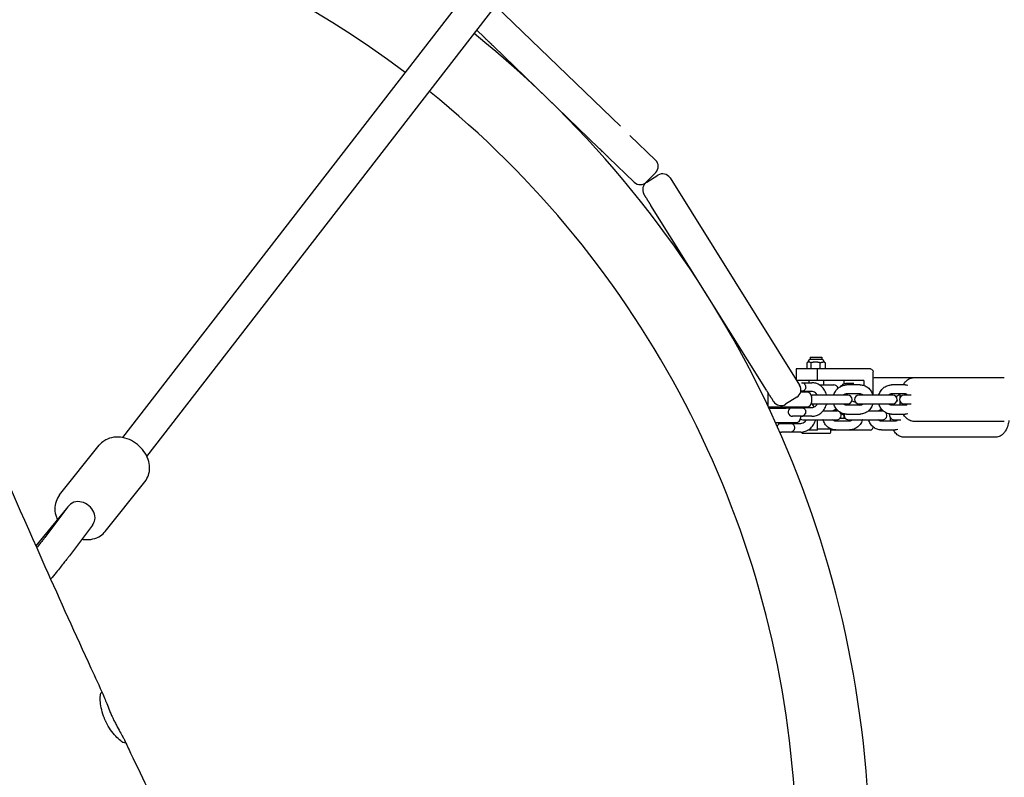
# Model space of a CAD drawing. Units: millimetres. Extents: x -10802 to 11295, y -6395 to 5811.
# Drawn here: x 143 to 817, y 56 to 575 of the extents above; entities that cross this region are included whole.
import ezdxf

# ---------------------------------------------------------------- set-up
doc = ezdxf.new("R2010")
doc.units = ezdxf.units.MM
doc.header["$LTSCALE"] = 20
doc.linetypes.add('HIDDEN', pattern=[9.525, 6.35, -3.175])
doc.layers.add('2d', color=230, linetype='Continuous')
doc.layers.add('EN-Free_Space_Hatch', color=10, linetype='HIDDEN')

msp = doc.modelspace()

# ---------------------------------------------------------------- hatches: boundary and pattern name
at = {"layer": 'EN-Free_Space_Hatch'}
h = msp.add_hatch(dxfattribs=at)
h.set_pattern_fill('ANSI31', color=1, scale=100)
edge = h.paths.add_edge_path()
edge.add_arc((-5794.42, -4371.91), 1000, 180, 352.87498, ccw=False)
edge.add_arc((-5794.42, -4371.91), 1000, 172.87498, 180, ccw=False)
edge.add_line((-6786.7, -4247.87), (-6395.37, -1117.24))
edge.add_arc((-5403.09, -1241.27), 1000, 0, 172.87498, ccw=False)
edge.add_arc((-5403.09, -1241.27), 1000, 352.87498, 360, ccw=False)
edge.add_line((-4410.82, -1365.31), (-4802.14, -4495.94))
edge = h.paths.add_edge_path()
edge.add_arc((4375.18, 1309.6), 1000, 173, 180, ccw=False)
edge.add_line((3382.63, 1431.47), (3686.82, 3908.86))
edge.add_arc((4679.36, 3786.99), 1000, 0, 173, ccw=False)
edge.add_arc((4679.36, 3786.99), 1000, -7, 0, ccw=False)
edge.add_line((5671.91, 3665.12), (5367.73, 1187.73))
edge.add_arc((4375.18, 1309.6), 1000, 180, 353, ccw=False)

# ---------------------------------------------------------------- linework, layer by layer
at = {"layer": '2d'}
for p, q in [((213.72, 288.45), (2887.18, 3746.99)), ((230.24, 275.49), (2903.79, 3734.15)), ((554.41, 501.67), (468.91, 584.24)), ((460.96, 562.72), (455.99, 567.53)), ((539.82, 486.57), (467.43, 556.48)), ((578.4, 478.5), (560.88, 495.42)), ((563.82, 463.4), (546.3, 480.32)), ((572.3, 463.55), (578.55, 470.02)), ((572.4, 463.42), (580.04, 468.19)), ((588.3, 466.28), (676.98, 324.36)), ((563.82, 463.4), (563.82, 463.4)), ((654.41, 320.87), (575.26, 447.52)), ((682.04, 339.67), (682.04, 335.57)), ((682.86, 340.18), (682.28, 339.83)), ((682.98, 340.75), (682.98, 340.18)), ((692.54, 341.9), (684.13, 341.9)), ((684.34, 343.57), (692.34, 343.57)), ((684.34, 343.57), (684.34, 341.9)), ((684.74, 339.67), (684.74, 335.57)), ((691.04, 335.57), (691.04, 339.67)), ((692.34, 343.57), (692.34, 341.9)), ((693.69, 340.75), (693.69, 340.18)), ((693.81, 340.18), (694.39, 339.83)), ((694.63, 339.67), (694.63, 335.57)), ((725.46, 335.57), (674.7, 335.57)), ((674.7, 335.57), (674.7, 328.02)), ((689.31, 327.57), (689.31, 335.57)), ((727.27, 317.57), (727.27, 333.57)), ((720.94, 327.57), (674.98, 327.57)), ((678.73, 326.07), (685.34, 326.07)), ((678.95, 325.97), (678.95, 325.98)), ((683.34, 327.57), (683.34, 326.07)), ((690.53, 324.57), (700.34, 324.57)), ((693.34, 327.57), (693.34, 324.57)), ((707.24, 327.57), (707.24, 325.28)), ((714.09, 325.57), (708.67, 325.57)), ((718.41, 324.57), (709.15, 324.57)), ((720.94, 327.57), (720.94, 324.18)), ((729, 329.57), (817.16, 329.57)), ((749.26, 324.57), (740.01, 324.57)), ((655.2, 319.57), (655.22, 319.57)), ((655.2, 319.57), (655.2, 310.38)), ((677.84, 320.4), (679.95, 320.4)), ((679.95, 320.4), (679.95, 319.57)), ((685.34, 320.07), (679.95, 320.07)), ((681.06, 319.57), (680.99, 319.57)), ((709.98, 317.57), (686.72, 317.57)), ((709.15, 318.57), (718.41, 318.57)), ((740.84, 317.57), (717.58, 317.57)), ((740.01, 318.57), (749.26, 318.57)), ((753.34, 317.57), (748.44, 317.57)), ((675.08, 316.09), (667.44, 311.32)), ((685.2, 316.57), (685.2, 312.57)), ((686.72, 311.57), (709.98, 311.57)), ((718.41, 310.57), (709.15, 310.57)), ((717.58, 311.57), (740.84, 311.57)), ((727.27, 311.55), (727.27, 311.57)), ((749.26, 310.57), (740.01, 310.57)), ((748.44, 311.57), (753.34, 311.57)), ((655.59, 309.57), (682.2, 309.57)), ((655.99, 308.72), (667.82, 308.72)), ((657.2, 308.72), (657.2, 309.57)), ((662.78, 308.72), (662.78, 309.55)), ((662.78, 309.55), (670.45, 309.55)), ((670.45, 308.73), (670.45, 309.57)), ((679.95, 308.73), (670.45, 308.73)), ((679.95, 309.57), (679.95, 308.73)), ((679.95, 309.07), (685.34, 309.07)), ((693.02, 306.72), (702.6, 306.72)), ((701.83, 307.72), (702.46, 307.72)), ((707.24, 303.85), (707.24, 301.57)), ((709.15, 304.57), (718.41, 304.57)), ((724.1, 306.72), (733.78, 306.72)), ((733.02, 307.72), (733.32, 307.72)), ((740.01, 304.57), (749.26, 304.57)), ((660.6, 298.72), (674.53, 298.72)), ((662.78, 297.89), (662.78, 298.72)), ((672.28, 297.89), (662.78, 297.89)), ((678.2, 303.07), (672.2, 303.07)), ((672.28, 298.72), (672.28, 297.89)), ((672.28, 298.22), (677.78, 298.22)), ((674.7, 298.72), (674.7, 298.22)), ((677.53, 303.07), (677.53, 301.72)), ((685.34, 303.07), (678.73, 303.07)), ((679.24, 300.72), (702.6, 300.72)), ((689.31, 293.57), (689.31, 300.72)), ((711.19, 299.72), (701.83, 299.72)), ((708.34, 301.57), (704.69, 301.57)), ((710.43, 300.72), (733.78, 300.72)), ((742.38, 299.72), (733.02, 299.72)), ((741.61, 300.72), (746.38, 300.72)), ((817.16, 299.57), (755.44, 299.57)), ((670.53, 292.22), (664.53, 292.22)), ((677.78, 292.22), (671.09, 292.22)), ((678.35, 292.07), (678.35, 292.24)), ((678.85, 291.57), (697.83, 291.57)), ((689.31, 293.57), (682.75, 293.57)), ((689.31, 294.57), (698.11, 294.57)), ((698.33, 292.07), (698.33, 294.47)), ((725.46, 293.57), (698.33, 293.57)), ((701.06, 293.75), (701.06, 293.57)), ((701.83, 293.72), (711.19, 293.72)), ((727.27, 295.57), (727.27, 295.89)), ((733.02, 293.72), (742.38, 293.72)), ((170.38, 249.16), (197.59, 283.2)), ((810.99, 288.72), (748.61, 288.72)), ((201.62, 224.18), (228.84, 258.23)), ((175.11, 239.92), (154.15, 214.25)), ((176.11, 241.02), (160.33, 220.07)), ((192.89, 228.38), (177.1, 207.43))]:
    msp.add_line(p, q, dxfattribs=at)
for centre, radius, start, end in [((0, 0), 675, 52.91734, 93.46183), ((0, 0), 725, 315.24015, 51.21479), ((0, 0), 675, 316.67327, 51.13469), ((574.24, 474.19), 6, 316, 46), ((583.22, 463.1), 6, 32, 122), ((567.98, 467.71), 6, 226, 316), ((575.58, 458.33), 6, 122, 212), ((684.13, 340.75), 1.15, 90, 180), ((692.54, 340.75), 1.15, 360, 90), ((671.9, 321.18), 6, 302, 32), ((678.2, 323.07), 3, 26.71126, 75.64136), ((700.34, 321.57), 3, 12.95379, 90), ((678.2, 323.07), 3, 297.25632, 333.28874), ((682.2, 316.57), 3, 0, 90), ((686.72, 314.57), 3, 90, 121.50937), ((709.98, 314.57), 3, 270, 89.99996), ((717.58, 314.57), 3, 90, 270), ((740.84, 314.57), 3, 270, 89.99996), ((748.44, 314.57), 3, 90, 270), ((664.26, 316.41), 6, 212, 302), ((682.2, 312.57), 3, 270, 0), ((686.72, 314.57), 3, 238.49063, 270), ((664.53, 312.22), 3, 242.16577, 242.74368), ((672.2, 306.07), 3, 117.25632, 270), ((678.2, 306.07), 3, 270, 333.28874), ((678.2, 306.07), 3, 26.71126, 62.74368), ((702.6, 303.72), 3, 68.01597, 90), ((702.6, 303.72), 3, 270, 42.9026), ((700.34, 307.57), 3, 342.39201, 347.04621), ((710.43, 303.72), 3, 160.71301, 270), ((733.78, 303.72), 3, 78.3598, 90), ((733.78, 303.72), 3, 270, 35.21208), ((741.61, 303.72), 3, 161.75967, 270), ((664.53, 295.22), 3, 117.25632, 159.90324), ((670.53, 295.22), 3, 33.77788, 62.74368), ((674.53, 301.72), 3, 270, 360), ((679.24, 303.72), 3, 234.44309, 270), ((664.53, 295.22), 3, 248.00342, 270), ((670.53, 295.22), 3, 270, 326.22212), ((678.85, 292.07), 0.5, 180, 270), ((697.83, 292.07), 0.5, 270, 360)]:
    msp.add_arc(centre, radius, start, end, dxfattribs=at)
for centre, major_axis, ratio, start_param, end_param in [((539.82, 486.57), (-6.47, 6.25), 0, -1.954576, -1.943023), ((575.26, 447.52), (-4.77, 7.63), 0, -0.390933, -0.376538), ((575.26, 447.52), (-4.77, 7.63), 0, -0.989311, -0.971676), ((725.46, 295.57), (0, -2), 0.903673, 0, 1.570796), ((184.5, 234.7), (-8.39, 6.32), 0.950933, -0.527032, 0), ((184.83, 235.15), (-8.26, 6.48), 0.835308, -1.605561, -0.510702), ((183.28, 233.33), (-8.26, 6.48), 0.835308, -0.150707, -0.01633), ((184.83, 235.15), (-8.26, 6.48), 0.835308, -2.700421, -1.605561), ((184.5, 234.7), (8.39, -6.32), 0.950933, 0, 0.424842)]:
    msp.add_ellipse(centre, major_axis=major_axis, ratio=ratio, start_param=start_param, end_param=end_param, dxfattribs=at)
at = {"layer": '2d', "extrusion": (0, 0, -1)}
for centre, major_axis, ratio, start_param, end_param in [((725.46, 333.57), (0, 2), 0.903673, 0, 1.570796), ((678.73, 323.07), (0, 3), 0.471817, -0.236164, 0), ((678.73, 323.07), (0, 3), 0.471817, 0, 0.338902), ((678.73, 306.07), (0, -3), 0.471817, 0, 0.11959), ((678.73, 306.07), (0, -3), 0.471817, -0.338902, 0), ((671.09, 295.22), (0, -3), 0.45391, 0, 0.129714), ((671.09, 295.22), (0, -3), 0.45391, -0.35158, 0), ((184.06, 234.24), (-8.2, 6.56), 0.7825, -0.045034, 0.105752)]:
    msp.add_ellipse(centre, major_axis=major_axis, ratio=ratio, start_param=start_param, end_param=end_param, dxfattribs=at)
at = {"layer": '2d'}
for points, knots in [([(-66.92, 734.27), (-65.59, 731.22), (-64.26, 728.16), (-58.94, 715.93), (-54.97, 706.76), (-40.08, 672.28), (-29.26, 646.93), (-7.62, 595.82), (3.2, 570.06), (27.82, 511.26), (41.6, 478.2), (75.39, 397.43), (95.46, 349.73), (130.5, 268.1), (145.31, 234.09), (170.75, 176.91), (181.25, 153.67), (194.72, 124.37), (197.55, 118.25), (200.39, 112.13)], [0, 0, 0, 0, 10.000002, 10.000002, 40.000047, 40.000047, 122.687059, 122.687059, 206.529942, 206.529942, 313.98693, 313.98693, 469.279063, 469.279063, 580.558401, 580.558401, 657.058633, 657.058633, 677.296719, 677.296719, 677.296719, 677.296719]), ([(461.45, 562.25), (461.3, 562.39), (461.19, 562.51), (461.1, 562.59), (461.09, 562.6), (461.02, 562.67), (460.98, 562.71), (460.96, 562.72)], [10.464618, 10.464618, 10.464618, 10.464618, 12.099715, 12.099715, 12.208722, 12.208722, 13.712485, 13.712485, 13.712485, 13.712485]), ([(467.43, 556.48), (467.06, 556.83), (466.7, 557.18), (466.31, 557.55), (466.29, 557.58), (465.88, 557.97), (465.51, 558.33), (465.12, 558.7), (465.1, 558.73), (464.72, 559.09), (464.39, 559.41), (464.02, 559.77), (463.98, 559.81), (463.56, 560.21), (463.22, 560.55), (462.63, 561.11), (462.38, 561.36), (462.12, 561.6), (462.09, 561.63), (461.84, 561.88), (461.64, 562.07), (461.48, 562.22), (461.48, 562.22), (461.48, 562.22)], [0, 0, 0, 0, 1.635097, 1.635097, 1.744103, 1.744103, 3.3792, 3.3792, 3.488206, 3.488206, 5.014296, 5.014296, 5.232309, 5.232309, 6.976412, 6.976412, 8.502503, 8.502503, 8.720515, 8.720515, 10.355612, 10.355612, 10.363754, 10.363754, 10.363754, 10.363754]), ([(542.18, 484.29), (541.82, 484.64), (541.45, 485), (541.04, 485.39), (541.01, 485.42), (540.66, 485.76), (540.32, 486.08), (539.99, 486.41)], [10.464618, 10.464618, 10.464618, 10.464618, 12.099715, 12.099715, 12.208722, 12.208722, 13.712486, 13.712486, 13.712486, 13.712486]), ([(546.3, 480.32), (546.29, 480.32), (546.25, 480.36), (546.18, 480.43), (546.17, 480.44), (546.09, 480.52), (545.98, 480.62), (545.82, 480.77), (545.81, 480.78), (545.66, 480.93), (545.48, 481.1), (545.25, 481.32), (545.22, 481.35), (544.95, 481.62), (544.67, 481.89), (544.08, 482.46), (543.78, 482.75), (543.42, 483.1), (543.37, 483.14), (542.99, 483.51), (542.63, 483.86), (542.25, 484.22), (542.25, 484.22), (542.25, 484.23)], [0, 0, 0, 0, 1.635097, 1.635097, 1.744103, 1.744103, 3.3792, 3.3792, 3.488206, 3.488206, 5.014296, 5.014296, 5.232309, 5.232309, 6.976412, 6.976412, 8.502503, 8.502503, 8.720515, 8.720515, 10.355612, 10.355612, 10.363754, 10.363754, 10.363754, 10.363754]), ([(570.83, 454.62), (570.8, 454.66), (570.77, 454.71), (570.75, 454.75), (570.72, 454.79), (570.7, 454.83), (570.68, 454.86), (570.65, 454.9), (570.63, 454.93), (570.62, 454.96), (570.61, 454.97), (570.6, 454.98), (570.59, 455), (570.59, 455), (570.58, 455.01), (570.58, 455.02), (570.58, 455.02), (570.57, 455.03), (570.57, 455.03), (570.55, 455.06), (570.54, 455.07), (570.53, 455.09), (570.52, 455.11), (570.51, 455.12), (570.51, 455.13), (570.5, 455.14), (570.5, 455.14), (570.5, 455.15), (570.5, 455.15), (570.49, 455.15), (570.49, 455.15)], [10.612811, 10.612811, 10.612811, 10.612811, 11.061707, 11.061707, 11.061707, 11.514754, 11.514754, 11.514754, 11.973764, 11.973764, 11.973764, 12.206096, 12.206096, 12.206096, 12.323702, 12.323702, 12.323702, 12.440638, 12.440638, 12.440638, 12.904828, 12.904828, 12.904828, 13.375818, 13.375818, 13.375818, 13.855524, 13.855524, 13.855524, 14.124194, 14.124194, 14.124194, 14.124194]), ([(572.57, 451.82), (572.45, 452.03), (572.32, 452.23), (572.2, 452.42), (572.08, 452.61), (571.96, 452.8), (571.86, 452.97), (571.8, 453.06), (571.75, 453.15), (571.7, 453.23), (571.64, 453.31), (571.59, 453.39), (571.54, 453.47), (571.49, 453.55), (571.45, 453.63), (571.4, 453.7), (571.38, 453.74), (571.36, 453.77), (571.33, 453.81), (571.32, 453.83), (571.31, 453.84), (571.3, 453.86), (571.29, 453.88), (571.28, 453.9), (571.27, 453.91), (571.22, 453.98), (571.18, 454.05), (571.14, 454.11), (571.1, 454.18), (571.06, 454.24), (571.03, 454.3), (570.99, 454.36), (570.96, 454.41), (570.92, 454.47), (570.9, 454.5), (570.88, 454.54), (570.85, 454.57)], [5.488119, 5.488119, 5.488119, 5.488119, 6.333387, 6.333387, 6.333387, 7.171548, 7.171548, 7.171548, 7.592178, 7.592178, 7.592178, 8.012415, 8.012415, 8.012415, 8.433795, 8.433795, 8.433795, 8.645399, 8.645399, 8.645399, 8.751005, 8.751005, 8.751005, 8.857872, 8.857872, 8.857872, 9.292395, 9.292395, 9.292395, 9.728723, 9.728723, 9.728723, 10.16835, 10.16835, 10.16835, 10.485207, 10.485207, 10.485207, 10.485207]), ([(575.26, 447.52), (575.19, 447.64), (575.11, 447.77), (575.03, 447.89), (574.95, 448.02), (574.87, 448.14), (574.79, 448.27), (574.72, 448.39), (574.64, 448.52), (574.56, 448.64), (574.52, 448.7), (574.48, 448.77), (574.45, 448.83), (574.43, 448.86), (574.41, 448.89), (574.39, 448.92), (574.37, 448.95), (574.35, 448.98), (574.33, 449.01), (574.25, 449.14), (574.17, 449.26), (574.1, 449.39), (574.02, 449.51), (573.94, 449.63), (573.87, 449.76), (573.79, 449.88), (573.71, 450), (573.64, 450.12), (573.56, 450.24), (573.49, 450.36), (573.42, 450.48), (573.34, 450.59), (573.27, 450.71), (573.2, 450.83), (573.12, 450.94), (573.05, 451.06), (572.98, 451.17), (572.91, 451.28), (572.84, 451.39), (572.78, 451.5), (572.74, 451.55), (572.71, 451.61), (572.67, 451.66), (572.66, 451.68), (572.65, 451.69), (572.64, 451.71)], [0, 0, 0, 0, 0.490252, 0.490252, 0.490252, 0.969892, 0.969892, 0.969892, 1.440958, 1.440958, 1.440958, 1.673875, 1.673875, 1.673875, 1.7892, 1.7892, 1.7892, 1.905353, 1.905353, 1.905353, 2.371923, 2.371923, 2.371923, 2.830969, 2.830969, 2.830969, 3.284185, 3.284185, 3.284185, 3.733181, 3.733181, 3.733181, 4.177544, 4.177544, 4.177544, 4.61701, 4.61701, 4.61701, 5.05331, 5.05331, 5.05331, 5.270798, 5.270798, 5.270798, 5.336087, 5.336087, 5.336087, 5.336087]), ([(680.88, 324.41), (680.94, 324.3), (680.99, 324.18), (681.14, 323.74), (681.2, 323.41), (681.2, 322.73), (681.14, 322.39), (680.99, 321.95), (680.94, 321.83), (680.88, 321.72)], [0.4150678, 0.4150678, 0.4150678, 0.4150678, 0.4585205, 0.4585205, 0.5695705, 0.5695705, 0.6806206, 0.6806206, 0.7240732, 0.7240732, 0.7240732, 0.7240732]), ([(695.47, 317.57), (695.41, 317.84), (695.33, 318.11), (694.87, 319.55), (694.32, 320.67), (692.91, 322.64), (692.06, 323.5), (690.16, 324.86), (689.12, 325.37), (687.15, 325.94), (686.25, 326.07), (685.34, 326.07)], [4.984389, 4.984389, 4.984389, 4.984389, 5.060199, 5.060199, 5.393743, 5.393743, 5.719715, 5.719715, 6.034007, 6.034007, 6.283185, 6.283185, 6.283185, 6.283185]), ([(700.4, 317.57), (700.43, 317.67), (700.46, 317.77), (700.82, 318.89), (701.3, 319.86), (702.53, 321.58), (703.27, 322.33), (704.94, 323.52), (705.85, 323.96), (707.57, 324.45), (708.36, 324.57), (709.15, 324.57)], [5.027702, 5.027702, 5.027702, 5.027702, 5.060159, 5.060159, 5.395559, 5.395559, 5.722143, 5.722143, 6.035511, 6.035511, 6.283185, 6.283185, 6.283185, 6.283185]), ([(705.15, 323.57), (705.47, 324), (705.84, 324.39), (706.84, 325.15), (707.55, 325.48), (708.44, 325.56), (708.55, 325.57), (708.67, 325.57)], [5.7620761, 5.7620761, 5.7620761, 5.7620761, 5.969026, 5.969026, 6.2424962, 6.2424962, 6.2831853, 6.2831853, 6.2831853, 6.2831853]), ([(718.41, 324.57), (719.36, 324.57), (720.31, 324.4), (722.12, 323.77), (722.98, 323.3), (724.54, 322.09), (725.23, 321.34), (726.38, 319.64), (726.83, 318.67), (727.14, 317.63), (727.15, 317.6), (727.16, 317.57)], [6.283185, 6.283185, 6.283185, 6.283185, 6.581643, 6.581643, 6.884976, 6.884976, 7.200087, 7.200087, 7.527678, 7.527678, 7.538669, 7.538669, 7.538669, 7.538669]), ([(727.27, 329.34), (727.4, 329.38), (727.54, 329.41), (728.11, 329.52), (728.55, 329.57), (729, 329.57)], [6.1722176, 6.1722176, 6.1722176, 6.1722176, 6.1989611, 6.1989611, 6.2831853, 6.2831853, 6.2831853, 6.2831853]), ([(731.26, 317.57), (731.29, 317.67), (731.32, 317.77), (731.67, 318.89), (732.16, 319.86), (733.39, 321.58), (734.13, 322.33), (735.8, 323.52), (736.71, 323.96), (738.43, 324.45), (739.22, 324.57), (740.01, 324.57)], [5.027702, 5.027702, 5.027702, 5.027702, 5.060159, 5.060159, 5.395559, 5.395559, 5.722143, 5.722143, 6.035511, 6.035511, 6.283185, 6.283185, 6.283185, 6.283185]), ([(747.98, 324.57), (748.2, 324.95), (748.43, 325.33), (749.09, 326.28), (749.56, 326.85), (750.99, 328.18), (752.09, 328.9), (754.06, 329.46), (754.75, 329.57), (755.44, 329.57)], [5.5741998, 5.5741998, 5.5741998, 5.5741998, 5.6870792, 5.6870792, 5.867939, 5.867939, 6.1486208, 6.1486208, 6.2831853, 6.2831853, 6.2831853, 6.2831853]), ([(656.25, 317.91), (656.18, 318.02), (656.11, 318.14), (656.03, 318.26), (655.96, 318.38), (655.88, 318.51), (655.8, 318.63), (655.73, 318.75), (655.65, 318.87), (655.57, 319), (655.53, 319.06), (655.5, 319.12), (655.46, 319.18), (655.44, 319.21), (655.42, 319.25), (655.4, 319.28), (655.38, 319.31), (655.36, 319.34), (655.34, 319.37), (655.26, 319.49), (655.18, 319.62), (655.11, 319.74), (655.03, 319.87), (654.95, 319.99), (654.87, 320.11), (654.8, 320.24), (654.72, 320.36), (654.64, 320.49), (654.6, 320.56), (654.55, 320.63), (654.51, 320.7)], [10.612811, 10.612811, 10.612811, 10.612811, 11.061707, 11.061707, 11.061707, 11.514754, 11.514754, 11.514754, 11.973764, 11.973764, 11.973764, 12.206096, 12.206096, 12.206096, 12.323702, 12.323702, 12.323702, 12.440638, 12.440638, 12.440638, 12.904828, 12.904828, 12.904828, 13.375818, 13.375818, 13.375818, 13.855524, 13.855524, 13.855524, 14.124194, 14.124194, 14.124194, 14.124194]), ([(658.4, 314.47), (658.32, 314.61), (658.22, 314.75), (658.13, 314.91), (658.03, 315.07), (657.92, 315.24), (657.81, 315.41), (657.76, 315.5), (657.7, 315.59), (657.65, 315.68), (657.59, 315.77), (657.53, 315.87), (657.47, 315.96), (657.41, 316.06), (657.35, 316.16), (657.29, 316.26), (657.25, 316.31), (657.22, 316.36), (657.19, 316.41), (657.18, 316.43), (657.16, 316.46), (657.14, 316.48), (657.13, 316.51), (657.11, 316.53), (657.1, 316.56), (657.03, 316.67), (656.96, 316.77), (656.89, 316.88), (656.83, 316.99), (656.76, 317.1), (656.69, 317.22), (656.62, 317.33), (656.54, 317.44), (656.47, 317.56), (656.42, 317.64), (656.37, 317.72), (656.32, 317.81)], [5.488119, 5.488119, 5.488119, 5.488119, 6.333387, 6.333387, 6.333387, 7.171548, 7.171548, 7.171548, 7.592178, 7.592178, 7.592178, 8.012415, 8.012415, 8.012415, 8.433795, 8.433795, 8.433795, 8.645399, 8.645399, 8.645399, 8.751005, 8.751005, 8.751005, 8.857872, 8.857872, 8.857872, 9.292395, 9.292395, 9.292395, 9.728723, 9.728723, 9.728723, 10.16835, 10.16835, 10.16835, 10.485207, 10.485207, 10.485207, 10.485207]), ([(680.99, 319.57), (680.98, 319.57), (680.97, 319.57), (680.72, 319.57), (680.45, 319.57), (679.81, 319.57), (679.44, 319.57), (678.98, 319.57), (678.93, 319.57), (678.53, 319.57), (678.16, 319.57), (677.75, 319.57), (677.73, 319.57), (677.69, 319.57), (677.68, 319.57), (677.67, 319.57)], [-6.748994, -6.748994, -6.748994, -6.748994, -6.705168, -6.705168, -5.501676, -5.501676, -4.126257, -4.126257, -3.95433, -3.95433, -2.750838, -2.750838, -2.664874, -2.664874, -2.637065, -2.637065, -2.637065, -2.637065]), ([(682.2, 319.57), (682.2, 319.57), (682.16, 319.57), (682.08, 319.57), (682.08, 319.57), (681.99, 319.57), (681.87, 319.57), (681.7, 319.57), (681.69, 319.57), (681.64, 319.57), (681.47, 319.57), (681.26, 319.57), (681.06, 319.57)], [-11.003352, -11.003352, -11.003352, -11.003352, -9.627933, -9.627933, -9.54197, -9.54197, -8.252514, -8.252514, -8.166551, -8.166551, -7.908659, -6.877095, -6.877095, -6.877095, -6.877095]), ([(689.1, 317.57), (689.02, 317.72), (688.92, 317.88), (688.54, 318.46), (688.2, 318.84), (687.43, 319.46), (687.01, 319.7), (686.17, 320), (685.75, 320.07), (685.34, 320.07)], [5.258991, 5.258991, 5.258991, 5.258991, 5.358483, 5.358483, 5.657848, 5.657848, 5.980487, 5.980487, 6.283185, 6.283185, 6.283185, 6.283185]), ([(707.06, 317.57), (707.17, 317.68), (707.28, 317.79), (707.67, 318.12), (707.96, 318.29), (708.55, 318.51), (708.85, 318.57), (709.15, 318.57)], [5.5105116, 5.5105116, 5.5105116, 5.5105116, 5.6416626, 5.6416626, 5.9611745, 5.9611745, 6.2831853, 6.2831853, 6.2831853, 6.2831853]), ([(718.41, 318.57), (718.81, 318.57), (719.22, 318.47), (719.92, 318.09), (720.22, 317.86), (720.49, 317.57)], [0, 0, 0, 0, 0.4391193, 0.4391193, 0.7726737, 0.7726737, 0.7726737, 0.7726737]), ([(737.92, 317.57), (738.03, 317.68), (738.14, 317.79), (738.53, 318.12), (738.82, 318.29), (739.41, 318.51), (739.71, 318.57), (740.01, 318.57)], [5.5105116, 5.5105116, 5.5105116, 5.5105116, 5.6416626, 5.6416626, 5.9611745, 5.9611745, 6.2831853, 6.2831853, 6.2831853, 6.2831853]), ([(743.22, 316.38), (743.64, 316.8), (744.12, 317.19), (745.06, 317.79), (745.5, 318.02), (745.98, 318.21)], [5.8595132, 5.8595132, 5.8595132, 5.8595132, 6.0009811, 6.0009811, 6.105908, 6.105908, 6.105908, 6.105908]), ([(745.75, 315.91), (745.77, 316.28), (745.8, 316.66), (745.89, 317.55), (745.95, 318.06), (746.03, 318.57)], [4.8209822, 4.8209822, 4.8209822, 4.8209822, 4.9130688, 4.9130688, 5.0392117, 5.0392117, 5.0392117, 5.0392117]), ([(749.26, 318.57), (749.67, 318.57), (750.08, 318.47), (750.54, 318.22), (750.61, 318.18), (750.67, 318.14)], [0, 0, 0, 0, 0.4391193, 0.4391193, 0.5099301, 0.5099301, 0.5099301, 0.5099301]), ([(659.17, 313.23), (659.18, 313.23), (659.18, 313.23), (659.17, 313.24), (659.17, 313.24), (659.17, 313.25), (659.16, 313.26), (659.15, 313.26), (659.15, 313.28), (659.14, 313.29), (659.13, 313.3), (659.13, 313.31), (659.12, 313.32), (659.12, 313.32), (659.11, 313.33), (659.11, 313.33), (659.11, 313.34), (659.11, 313.34), (659.1, 313.35), (659.09, 313.37), (659.07, 313.4), (659.05, 313.43), (659.04, 313.45), (659.02, 313.49), (658.99, 313.52), (658.97, 313.56), (658.95, 313.59), (658.92, 313.64), (658.9, 313.68), (658.87, 313.72), (658.84, 313.77), (658.81, 313.81), (658.78, 313.86), (658.75, 313.92), (658.71, 313.97), (658.68, 314.03), (658.64, 314.08), (658.61, 314.14), (658.57, 314.2), (658.53, 314.27), (658.51, 314.3), (658.49, 314.33), (658.47, 314.37), (658.46, 314.38), (658.45, 314.39), (658.45, 314.4)], [0, 0, 0, 0, 0.490252, 0.490252, 0.490252, 0.969892, 0.969892, 0.969892, 1.440958, 1.440958, 1.440958, 1.673875, 1.673875, 1.673875, 1.7892, 1.7892, 1.7892, 1.905353, 1.905353, 1.905353, 2.371923, 2.371923, 2.371923, 2.830968, 2.830968, 2.830968, 3.284185, 3.284185, 3.284185, 3.733181, 3.733181, 3.733181, 4.177544, 4.177544, 4.177544, 4.61701, 4.61701, 4.61701, 5.05331, 5.05331, 5.05331, 5.270798, 5.270798, 5.270798, 5.336087, 5.336087, 5.336087, 5.336087]), ([(686.95, 309.44), (686.7, 309.92), (686.41, 310.38), (685.8, 311.23), (685.48, 311.61), (685.14, 311.97)], [5.2456985, 5.2456985, 5.2456985, 5.2456985, 5.3930186, 5.3930186, 5.5282798, 5.5282798, 5.5282798, 5.5282798]), ([(685.34, 309.07), (685.88, 309.07), (686.42, 309.19), (687.41, 309.65), (687.86, 309.98), (688.58, 310.73), (688.86, 311.13), (689.1, 311.57)], [3.141593, 3.141593, 3.141593, 3.141593, 3.536652, 3.536652, 3.889631, 3.889631, 4.165787, 4.165787, 4.165787, 4.165787]), ([(685.34, 303.07), (686.43, 303.07), (687.53, 303.25), (689.6, 303.98), (690.59, 304.53), (692.37, 305.93), (693.16, 306.79), (694.47, 308.76), (694.99, 309.87), (695.38, 311.21), (695.43, 311.39), (695.47, 311.57)], [3.141593, 3.141593, 3.141593, 3.141593, 3.442237, 3.442237, 3.747412, 3.747412, 4.063329, 4.063329, 4.390266, 4.390266, 4.440389, 4.440389, 4.440389, 4.440389]), ([(709.15, 304.57), (708.2, 304.57), (707.24, 304.73), (705.43, 305.36), (704.57, 305.83), (703.02, 307.05), (702.33, 307.79), (701.18, 309.5), (700.73, 310.46), (700.42, 311.5), (700.41, 311.53), (700.4, 311.57)], [3.141593, 3.141593, 3.141593, 3.141593, 3.44005, 3.44005, 3.743384, 3.743384, 4.058495, 4.058495, 4.386085, 4.386085, 4.397076, 4.397076, 4.397076, 4.397076]), ([(709.15, 310.57), (708.74, 310.57), (708.33, 310.66), (707.63, 311.04), (707.33, 311.27), (707.06, 311.57)], [3.1415927, 3.1415927, 3.1415927, 3.1415927, 3.5807119, 3.5807119, 3.9142663, 3.9142663, 3.9142663, 3.9142663]), ([(712.8, 313.57), (713.22, 313.49), (713.62, 313.38), (714.43, 313.1), (714.83, 312.92), (715.21, 312.73)], [0.16913, 0.16913, 0.16913, 0.16913, 0.3003342, 0.3003342, 0.4353854, 0.4353854, 0.4353854, 0.4353854]), ([(727.16, 311.57), (727.13, 311.47), (727.1, 311.37), (726.74, 310.24), (726.25, 309.27), (725.02, 307.55), (724.28, 306.8), (722.62, 305.62), (721.71, 305.17), (719.99, 304.68), (719.2, 304.57), (718.41, 304.57)], [8.169294, 8.169294, 8.169294, 8.169294, 8.201751, 8.201751, 8.537152, 8.537152, 8.863736, 8.863736, 9.177103, 9.177103, 9.424778, 9.424778, 9.424778, 9.424778]), ([(720.49, 311.57), (720.38, 311.45), (720.27, 311.34), (719.88, 311.01), (719.59, 310.84), (719, 310.62), (718.7, 310.57), (718.41, 310.57)], [2.368919, 2.368919, 2.368919, 2.368919, 2.50007, 2.50007, 2.8195819, 2.8195819, 3.1415927, 3.1415927, 3.1415927, 3.1415927]), ([(740.01, 304.57), (739.05, 304.57), (738.1, 304.73), (736.29, 305.36), (735.43, 305.83), (733.88, 307.05), (733.19, 307.79), (732.04, 309.5), (731.59, 310.46), (731.28, 311.5), (731.27, 311.53), (731.26, 311.57)], [3.141593, 3.141593, 3.141593, 3.141593, 3.44005, 3.44005, 3.743384, 3.743384, 4.058495, 4.058495, 4.386085, 4.386085, 4.397076, 4.397076, 4.397076, 4.397076]), ([(740.01, 310.57), (739.6, 310.57), (739.19, 310.66), (738.49, 311.04), (738.19, 311.27), (737.92, 311.57)], [3.1415927, 3.1415927, 3.1415927, 3.1415927, 3.5807119, 3.5807119, 3.9142663, 3.9142663, 3.9142663, 3.9142663]), ([(746.03, 310.57), (745.93, 311.17), (745.86, 311.78), (745.79, 312.67), (745.77, 312.95), (745.75, 313.23)], [4.3855662, 4.3855662, 4.3855662, 4.3855662, 4.5366621, 4.5366621, 4.6037958, 4.6037958, 4.6037958, 4.6037958]), ([(750.67, 310.99), (750.5, 310.88), (750.33, 310.8), (749.86, 310.62), (749.56, 310.57), (749.26, 310.57)], [2.6316625, 2.6316625, 2.6316625, 2.6316625, 2.8195819, 2.8195819, 3.1415927, 3.1415927, 3.1415927, 3.1415927]), ([(670.8, 308.72), (670.58, 308.72), (670.34, 308.72), (670.08, 308.72), (670.05, 308.72), (669.95, 308.72), (669.55, 308.72), (669.14, 308.72), (668.77, 308.72), (668.75, 308.72), (668.64, 308.72), (668.34, 308.72), (668.04, 308.72), (667.82, 308.72)], [-3.497568, -3.497568, -3.497568, -3.497568, -2.750838, -2.750838, -2.664874, -2.664874, -2.406983, -1.375419, -1.375419, -1.289455, -1.289455, -1.031564, -0.312973, -0.312973, -0.312973, -0.312973]), ([(680.88, 307.41), (680.94, 307.3), (680.99, 307.18), (681.14, 306.74), (681.2, 306.41), (681.2, 305.73), (681.14, 305.39), (680.99, 304.95), (680.94, 304.83), (680.88, 304.72)], [0.4150593, 0.4150593, 0.4150593, 0.4150593, 0.4585111, 0.4585111, 0.5695589, 0.5695589, 0.6806067, 0.6806067, 0.7240584, 0.7240584, 0.7240584, 0.7240584]), ([(699.7, 306.72), (699.81, 306.83), (699.92, 306.94), (700.32, 307.27), (700.62, 307.44), (701.23, 307.67), (701.53, 307.72), (701.83, 307.72)], [5.514873, 5.514873, 5.514873, 5.514873, 5.6445884, 5.6445884, 5.9662009, 5.9662009, 6.2831853, 6.2831853, 6.2831853, 6.2831853]), ([(707.43, 303.78), (707.32, 303.82), (707.22, 303.86), (706.57, 304.15), (706.11, 304.5), (705.5, 305.12), (705.32, 305.33), (705.15, 305.56)], [3.2915094, 3.2915094, 3.2915094, 3.2915094, 3.3309878, 3.3309878, 3.5524395, 3.5524395, 3.6627018, 3.6627018, 3.6627018, 3.6627018]), ([(730.89, 306.72), (731, 306.83), (731.11, 306.94), (731.51, 307.27), (731.81, 307.44), (732.41, 307.67), (732.72, 307.72), (733.02, 307.72)], [5.514873, 5.514873, 5.514873, 5.514873, 5.6445884, 5.6445884, 5.9662009, 5.9662009, 6.2831853, 6.2831853, 6.2831853, 6.2831853]), ([(755.44, 299.57), (754.55, 299.57), (753.66, 299.74), (751.99, 300.36), (751.23, 300.83), (749.71, 302.07), (749.04, 302.88), (748.3, 304.01), (748.14, 304.28), (747.98, 304.57)], [3.1415927, 3.1415927, 3.1415927, 3.1415927, 3.3158057, 3.3158057, 3.5092262, 3.5092262, 3.7680866, 3.7680866, 3.8505782, 3.8505782, 3.8505782, 3.8505782]), ([(673.02, 296.89), (673.16, 296.68), (673.27, 296.45), (673.46, 295.89), (673.52, 295.56), (673.52, 294.88), (673.46, 294.54), (673.27, 293.98), (673.16, 293.76), (673.02, 293.55)], [0.372814, 0.372814, 0.372814, 0.372814, 0.4585152, 0.4585152, 0.5695639, 0.5695639, 0.6806127, 0.6806127, 0.7663139, 0.7663139, 0.7663139, 0.7663139]), ([(677.78, 298.22), (678.32, 298.22), (678.86, 298.34), (679.86, 298.79), (680.32, 299.11), (681.06, 299.87), (681.36, 300.27), (681.6, 300.72)], [3.141593, 3.141593, 3.141593, 3.141593, 3.528478, 3.528478, 3.88057, 3.88057, 4.163346, 4.163346, 4.163346, 4.163346]), ([(677.78, 292.22), (678.88, 292.22), (679.98, 292.41), (682.08, 293.14), (683.07, 293.69), (684.87, 295.1), (685.66, 295.96), (686.99, 297.93), (687.5, 299.04), (687.89, 300.37), (687.94, 300.54), (687.98, 300.72)], [3.141593, 3.141593, 3.141593, 3.141593, 3.443938, 3.443938, 3.750375, 3.750375, 4.066558, 4.066558, 4.392862, 4.392862, 4.441051, 4.441051, 4.441051, 4.441051]), ([(701.83, 293.72), (700.87, 293.72), (699.91, 293.88), (698.08, 294.52), (697.22, 294.99), (695.65, 296.21), (694.95, 296.96), (693.8, 298.67), (693.35, 299.63), (693.04, 300.66), (693.03, 300.69), (693.02, 300.72)], [3.141593, 3.141593, 3.141593, 3.141593, 3.441927, 3.441927, 3.746679, 3.746679, 4.062139, 4.062139, 4.389049, 4.389049, 4.397951, 4.397951, 4.397951, 4.397951]), ([(701.83, 299.72), (701.43, 299.72), (701.02, 299.81), (700.3, 300.18), (699.99, 300.41), (699.7, 300.72)], [3.1415927, 3.1415927, 3.1415927, 3.1415927, 3.5669346, 3.5669346, 3.9099049, 3.9099049, 3.9099049, 3.9099049]), ([(720, 300.72), (719.97, 300.61), (719.94, 300.51), (719.58, 299.38), (719.09, 298.41), (717.85, 296.7), (717.1, 295.95), (715.43, 294.77), (714.51, 294.32), (712.78, 293.83), (711.99, 293.72), (711.19, 293.72)], [1.885234, 1.885234, 1.885234, 1.885234, 1.918957, 1.918957, 2.253105, 2.253105, 2.578994, 2.578994, 2.892802, 2.892802, 3.141593, 3.141593, 3.141593, 3.141593]), ([(713.32, 300.72), (713.21, 300.6), (713.1, 300.5), (712.7, 300.17), (712.4, 299.99), (711.8, 299.77), (711.49, 299.72), (711.19, 299.72)], [2.3732804, 2.3732804, 2.3732804, 2.3732804, 2.5029958, 2.5029958, 2.8246083, 2.8246083, 3.1415927, 3.1415927, 3.1415927, 3.1415927]), ([(733.02, 293.72), (732.06, 293.72), (731.1, 293.88), (729.27, 294.52), (728.4, 294.99), (726.84, 296.21), (726.14, 296.96), (724.98, 298.67), (724.53, 299.63), (724.22, 300.66), (724.22, 300.69), (724.21, 300.72)], [3.141593, 3.141593, 3.141593, 3.141593, 3.441927, 3.441927, 3.746679, 3.746679, 4.062139, 4.062139, 4.389049, 4.389049, 4.397951, 4.397951, 4.397951, 4.397951]), ([(733.02, 299.72), (732.61, 299.72), (732.2, 299.81), (731.49, 300.18), (731.17, 300.41), (730.89, 300.72)], [3.1415927, 3.1415927, 3.1415927, 3.1415927, 3.5669346, 3.5669346, 3.9099049, 3.9099049, 3.9099049, 3.9099049]), ([(739.38, 299.72), (739.29, 300.26), (739.23, 300.8), (739.16, 301.58), (739.14, 301.81), (739.13, 302.04)], [4.3831094, 4.3831094, 4.3831094, 4.3831094, 4.5190959, 4.5190959, 4.5753856, 4.5753856, 4.5753856, 4.5753856]), ([(743.83, 300.15), (743.65, 300.04), (743.47, 299.95), (742.98, 299.77), (742.68, 299.72), (742.38, 299.72)], [2.6305153, 2.6305153, 2.6305153, 2.6305153, 2.8246083, 2.8246083, 3.1415927, 3.1415927, 3.1415927, 3.1415927]), ([(820.3, 300.28), (820.16, 299.17), (819.94, 298.09), (819.22, 295.55), (818.64, 294.13), (817.41, 292.22), (816.95, 291.63), (815.97, 290.65), (815.49, 290.25), (814.09, 289.36), (813.06, 288.93), (811.62, 288.74), (811.3, 288.72), (810.99, 288.72)], [8.136522, 8.136522, 8.136522, 8.136522, 8.413568, 8.413568, 8.811456, 8.811456, 8.999115, 8.999115, 9.142574, 9.142574, 9.36354, 9.36354, 9.424778, 9.424778, 9.424778, 9.424778]), ([(748.61, 288.72), (747.75, 288.72), (746.88, 288.89), (745.26, 289.49), (744.51, 289.95), (743.04, 291.15), (742.39, 291.93), (741.65, 293.06), (741.45, 293.39), (741.28, 293.72)], [3.1415927, 3.1415927, 3.1415927, 3.1415927, 3.3089887, 3.3089887, 3.4951427, 3.4951427, 3.7463789, 3.7463789, 3.8435991, 3.8435991, 3.8435991, 3.8435991]), ([(228.84, 258.23), (229.9, 259.56), (230.72, 261.08), (231.81, 264.36), (232.06, 266.13), (232.01, 269.8), (231.65, 271.7), (230.37, 275.47), (229.4, 277.32), (226.94, 280.78), (225.43, 282.36), (222.05, 285.09), (220.17, 286.23), (216.2, 287.93), (214.12, 288.49), (209.98, 288.93), (207.92, 288.83), (204.11, 287.94), (202.34, 287.19), (199.58, 285.32), (198.5, 284.33), (197.59, 283.2)], [5.724211, 5.724211, 5.724211, 5.724211, 6.005893, 6.005893, 6.297398, 6.297398, 6.611469, 6.611469, 6.945828, 6.945828, 7.28958, 7.28958, 7.635413, 7.635413, 7.979285, 7.979285, 8.313609, 8.313609, 8.626, 8.626, 8.865803, 8.865803, 8.865803, 8.865803]), ([(170.38, 249.16), (169.32, 247.83), (168.5, 246.31), (167.41, 243.02), (167.16, 241.26), (167.21, 237.59), (167.57, 235.69), (168.38, 233.31), (168.59, 232.76), (168.83, 232.23)], [2.5826179, 2.5826179, 2.5826179, 2.5826179, 2.8643, 2.8643, 3.1558051, 3.1558051, 3.4698766, 3.4698766, 3.5648781, 3.5648781, 3.5648781, 3.5648781]), ([(185.73, 218.88), (186.22, 218.8), (186.71, 218.73), (189.24, 218.46), (191.3, 218.56), (195.11, 219.45), (196.88, 220.19), (199.64, 222.06), (200.72, 223.05), (201.62, 224.18)], [4.7572561, 4.7572561, 4.7572561, 4.7572561, 4.8376925, 4.8376925, 5.1720167, 5.1720167, 5.4844073, 5.4844073, 5.7242105, 5.7242105, 5.7242105, 5.7242105]), ([(160.33, 220.07), (160.2, 219.9), (160.06, 219.71), (159.72, 219.27), (159.53, 219.02), (159.11, 218.49), (158.89, 218.2), (158.4, 217.58), (158.14, 217.25), (157.58, 216.55), (157.29, 216.19), (156.98, 215.8)], [5.0265649, 5.0265649, 5.0265649, 5.0265649, 5.0981234, 5.0981234, 5.1696819, 5.1696819, 5.2412404, 5.2412404, 5.3127989, 5.3127989, 5.3843574, 5.3843574, 5.3843574, 5.3843574]), ([(173.38, 202.69), (171.9, 200.83), (170.1, 198.61), (166.89, 194.67), (165.61, 193.1), (164.27, 191.48)], [5.3843574, 5.3843574, 5.3843574, 5.3843574, 5.7150084, 5.7150084, 5.9125852, 5.9125852, 5.9125852, 5.9125852]), ([(177.1, 207.43), (176.93, 207.2), (176.74, 206.95), (176.33, 206.42), (176.12, 206.14), (175.65, 205.55), (175.4, 205.23), (174.88, 204.56), (174.6, 204.21), (174.01, 203.47), (173.71, 203.09), (173.38, 202.69)], [5.0265649, 5.0265649, 5.0265649, 5.0265649, 5.0981234, 5.0981234, 5.1696819, 5.1696819, 5.2412404, 5.2412404, 5.3127989, 5.3127989, 5.3843574, 5.3843574, 5.3843574, 5.3843574]), ([(201.96, 94.18), (201.85, 94.42), (201.73, 94.67), (201.5, 95.2), (201.38, 95.48), (201, 96.4), (200.75, 97.03), (199.82, 99.63), (199.3, 101.56), (198.58, 105.21), (198.38, 106.91), (198.19, 110.16), (198.27, 111.59), (198.61, 113.4), (198.86, 113.84), (199.5, 113.74), (199.88, 113.21), (200.62, 111.65), (200.92, 110.91), (201.69, 108.94), (202.16, 107.66), (202.7, 106.23)], [0.000001, 0.000001, 0.000001, 0.000001, 0.08105, 0.08105, 0.174006, 0.174006, 0.38006, 0.38006, 1.017976, 1.017976, 1.666474, 1.666474, 2.456254, 2.456254, 3.1931, 3.1931, 3.921541, 3.921541, 4.364177, 4.364177, 4.915368, 4.915368, 4.915368, 4.915368]), ([(202.7, 106.23), (203.26, 104.77), (203.87, 103.18), (204.94, 100.6), (205.33, 99.67), (205.93, 98.32), (206.12, 97.89), (206.47, 97.12), (206.63, 96.77), (206.79, 96.43)], [0.000001, 0.000001, 0.000001, 0.000001, 0.564371, 0.564371, 0.873337, 0.873337, 1.01405, 1.01405, 1.127932, 1.127932, 1.127932, 1.127932]), ([(206.79, 96.43), (206.96, 96.08), (207.12, 95.74), (207.49, 94.97), (207.7, 94.54), (208.36, 93.21), (208.82, 92.32), (210.11, 89.85), (210.95, 88.35), (211.71, 86.99)], [0.000001, 0.000001, 0.000001, 0.000001, 0.114825, 0.114825, 0.256918, 0.256918, 0.565213, 0.565213, 1.131187, 1.131187, 1.131187, 1.131187]), ([(211.71, 86.99), (212.46, 85.66), (213.15, 84.48), (214.17, 82.63), (214.54, 81.93), (215.26, 80.37), (215.42, 79.74), (215.09, 79.19), (214.59, 79.28), (212.97, 80.18), (211.82, 81.05), (209.44, 83.27), (208.27, 84.52), (205.92, 87.42), (204.77, 89.06), (203.37, 91.43), (203.04, 92.02), (202.59, 92.9), (202.45, 93.17), (202.19, 93.69), (202.08, 93.93), (201.96, 94.18)], [0.000001, 0.000001, 0.000001, 0.000001, 0.55114, 0.55114, 0.993702, 0.993702, 1.721668, 1.721668, 2.45864, 2.45864, 3.249097, 3.249097, 3.898461, 3.898461, 4.53711, 4.53711, 4.741772, 4.741772, 4.834321, 4.834321, 4.914986, 4.914986, 4.914986, 4.914986]), ([(214.76, 81.46), (216.18, 78.44), (217.61, 75.43), (223.32, 63.38), (227.63, 54.36), (240.96, 26.67), (250.04, 8.03), (269.01, -30.46), (278.91, -50.31), (300.03, -92.27), (311.27, -114.39), (335.84, -162.39), (349.19, -188.26), (380.37, -248.47), (398.23, -282.78), (440.89, -365.02), (465.65, -412.96), (490, -461.12)], [0, 0, 0, 0, 10.000006, 10.000006, 40.000154, 40.000154, 102.197282, 102.197282, 168.738994, 168.738994, 243.168854, 243.168854, 330.547271, 330.547271, 446.639667, 446.639667, 608.547519, 608.547519, 608.547519, 608.547519])]:
    msp.add_open_spline(points, degree=3, knots=knots, dxfattribs=at)
for points, weights in [([(683.39, 340.18), (682.76, 340.18), (682.04, 339.67)], [2.0108068206, 2.0108068206, 1.86643738634]), ([(684.74, 339.67), (684.02, 340.18), (683.39, 340.18)], [1.86643738637, 2.01080682065, 2.01080682065]), ([(687.89, 340.18), (686.43, 340.18), (684.74, 339.67)], [2.01080682067, 2.01080682068, 1.8664373864]), ([(691.04, 339.67), (689.35, 340.18), (687.89, 340.18)], [1.86643738633, 2.01080682061, 2.01080682062]), ([(691.04, 339.67), (692, 340.18), (692.84, 340.18)], [1.86643738619, 2.01080682041, 2.01080682041]), ([(694.63, 339.67), (693.67, 340.18), (692.84, 340.18)], [1.8664373862, 2.01080682043, 2.01080682043]), ([(694.39, 339.83), (694.51, 339.76), (694.63, 339.67)], [1.90905842613, 1.88960715822, 1.86643738621])]:
    msp.add_rational_spline(points, weights, degree=2, dxfattribs=at)
for points in [[(749.26, 324.57), (749.91, 324.57), (750.55, 324.49), (751.18, 324.35)], [(695.23, 310.72), (695.51, 311.02), (695.8, 311.3), (696.1, 311.57)], [(716.8, 311.67), (717.2, 311.33), (717.58, 310.96), (717.93, 310.57)], [(727.11, 311.41), (727.17, 311.46), (727.23, 311.51), (727.29, 311.57)], [(743.68, 313.62), (743.89, 313.59), (744.09, 313.55), (744.3, 313.5)], [(693.02, 306.72), (693.02, 306.72), (693.02, 306.72), (693.02, 306.72)], [(724.21, 306.72), (724.22, 306.76), (724.23, 306.81), (724.25, 306.85)], [(751.18, 304.79), (750.55, 304.64), (749.91, 304.57), (749.26, 304.57)], [(744.3, 293.94), (743.67, 293.79), (743.02, 293.72), (742.38, 293.72)], [(156.98, 215.8), (156.3, 214.94), (155.54, 214), (154.71, 212.98)]]:
    msp.add_open_spline(points, degree=3, dxfattribs=at)

doc.saveas('drawing.dxf')
